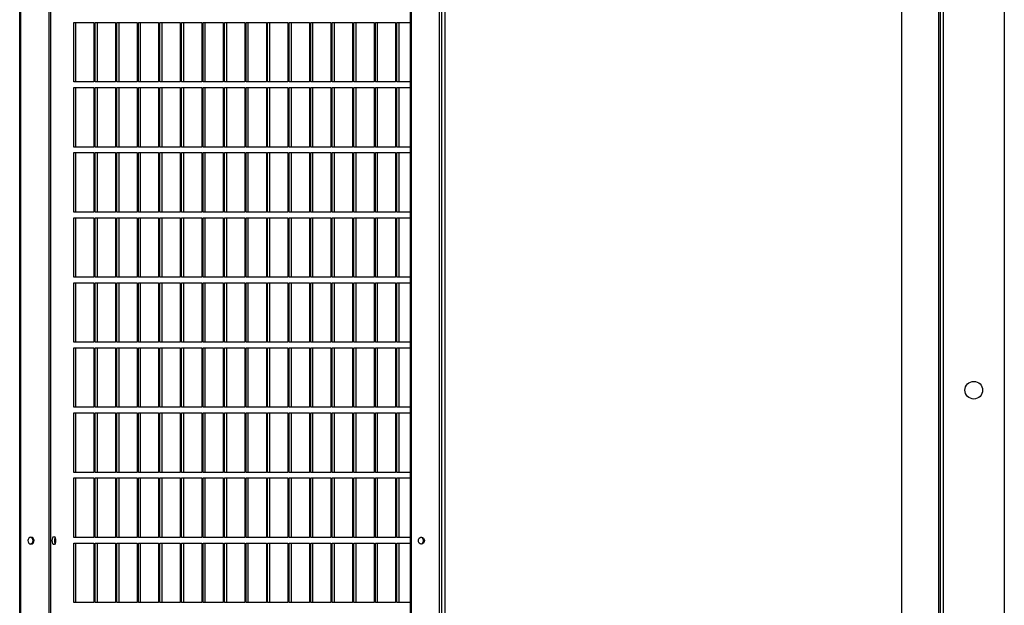
# Model space of a CAD drawing. Units: millimetres. Extents: x 209 to 13328, y 417 to 8585.
# Drawn here: x 10305 to 10918, y 7448 to 7813 of the extents above; entities that cross this region are included whole.
import ezdxf

# ---------------------------------------------------------------- set-up
doc = ezdxf.new("R2010")
doc.units = ezdxf.units.MM

msp = doc.modelspace()

# ---------------------------------------------------------------- linework, layer by layer
at = {"color": 7, "linetype": 'Continuous', "lineweight": 25}
for p, q in [((10854.08, 8483.43), (10854.08, 6485.45)), ((10877.07, 8483.43), (10877.07, 6485.45)), ((10878.08, 8442.42), (10878.08, 5671.44)), ((10880.09, 8442.42), (10880.09, 5671.44)), ((10918.08, 8442.42), (10918.08, 5671.44)), ((10305.17, 6572.45), (10305.17, 8404.11)), ((10305.78, 6572.45), (10305.78, 8404.11)), ((10323.28, 8404.11), (10323.28, 6572.45)), ((10324.39, 8403.28), (10324.39, 6573.28)), ((10548.27, 8404.11), (10548.27, 6572.45)), ((10548.88, 8404.11), (10548.88, 6572.45)), ((10566.38, 8404.11), (10566.38, 6572.45)), ((10567.94, 6589.33), (10567.94, 8388.22)), ((10570.04, 6589.33), (10570.04, 8388.22)), ((10338.82, 7773.78), (10338.82, 7810.78)), ((10338.82, 7810.78), (10351.42, 7810.78)), ((10340.19, 7773.78), (10340.19, 7810.78)), ((10351.42, 7810.78), (10351.42, 7773.78)), ((10352.23, 7773.78), (10352.23, 7810.78)), ((10352.23, 7810.78), (10364.83, 7810.78)), ((10353.6, 7773.78), (10353.6, 7810.78)), ((10364.83, 7810.78), (10364.83, 7773.78)), ((10365.64, 7773.78), (10365.64, 7810.78)), ((10365.64, 7810.78), (10378.24, 7810.78)), ((10367.01, 7773.78), (10367.01, 7810.78)), ((10378.24, 7810.78), (10378.24, 7773.78)), ((10379.05, 7773.78), (10379.05, 7810.78)), ((10379.05, 7810.78), (10391.65, 7810.78)), ((10380.42, 7773.78), (10380.42, 7810.78)), ((10391.65, 7810.78), (10391.65, 7773.78)), ((10392.46, 7773.78), (10392.46, 7810.78)), ((10392.46, 7810.78), (10405.06, 7810.78)), ((10393.83, 7773.78), (10393.83, 7810.78)), ((10405.06, 7810.78), (10405.06, 7773.78)), ((10405.88, 7773.78), (10405.88, 7810.78)), ((10405.88, 7810.78), (10418.47, 7810.78)), ((10407.25, 7773.78), (10407.25, 7810.78)), ((10418.47, 7810.78), (10418.47, 7773.78)), ((10419.29, 7773.78), (10419.29, 7810.78)), ((10419.29, 7810.78), (10431.88, 7810.78)), ((10420.66, 7773.78), (10420.66, 7810.78)), ((10431.88, 7810.78), (10431.88, 7773.78)), ((10432.7, 7773.78), (10432.7, 7810.78)), ((10432.7, 7810.78), (10445.3, 7810.78)), ((10434.07, 7773.78), (10434.07, 7810.78)), ((10445.3, 7810.78), (10445.3, 7773.78)), ((10446.11, 7773.78), (10446.11, 7810.78)), ((10446.11, 7810.78), (10458.71, 7810.78)), ((10447.48, 7773.78), (10447.48, 7810.78)), ((10458.71, 7810.78), (10458.71, 7773.78)), ((10459.52, 7773.78), (10459.52, 7810.78)), ((10459.52, 7810.78), (10472.12, 7810.78)), ((10460.89, 7773.78), (10460.89, 7810.78)), ((10472.12, 7810.78), (10472.12, 7773.78)), ((10472.93, 7773.78), (10472.93, 7810.78)), ((10472.93, 7810.78), (10485.53, 7810.78)), ((10474.3, 7773.78), (10474.3, 7810.78)), ((10485.53, 7810.78), (10485.53, 7773.78)), ((10486.34, 7773.78), (10486.34, 7810.78)), ((10486.34, 7810.78), (10498.94, 7810.78)), ((10487.71, 7773.78), (10487.71, 7810.78)), ((10498.94, 7810.78), (10498.94, 7773.78)), ((10499.75, 7773.78), (10499.75, 7810.78)), ((10499.75, 7810.78), (10512.35, 7810.78)), ((10501.12, 7773.78), (10501.12, 7810.78)), ((10512.35, 7810.78), (10512.35, 7773.78)), ((10513.16, 7773.78), (10513.16, 7810.78)), ((10513.16, 7810.78), (10525.76, 7810.78)), ((10514.53, 7773.78), (10514.53, 7810.78)), ((10525.76, 7810.78), (10525.76, 7773.78)), ((10526.58, 7773.78), (10526.58, 7810.78)), ((10526.58, 7810.78), (10539.17, 7810.78)), ((10527.95, 7773.78), (10527.95, 7810.78)), ((10539.17, 7810.78), (10539.17, 7773.78)), ((10539.99, 7773.78), (10539.99, 7810.78)), ((10539.99, 7810.78), (10548.27, 7810.78)), ((10541.36, 7773.78), (10541.36, 7810.78)), ((10351.42, 7773.78), (10338.82, 7773.78)), ((10364.83, 7773.78), (10352.23, 7773.78)), ((10378.24, 7773.78), (10365.64, 7773.78)), ((10391.65, 7773.78), (10379.05, 7773.78)), ((10405.06, 7773.78), (10392.46, 7773.78)), ((10418.47, 7773.78), (10405.88, 7773.78)), ((10431.88, 7773.78), (10419.29, 7773.78)), ((10445.3, 7773.78), (10432.7, 7773.78)), ((10458.71, 7773.78), (10446.11, 7773.78)), ((10472.12, 7773.78), (10459.52, 7773.78)), ((10485.53, 7773.78), (10472.93, 7773.78)), ((10498.94, 7773.78), (10486.34, 7773.78)), ((10512.35, 7773.78), (10499.75, 7773.78)), ((10525.76, 7773.78), (10513.16, 7773.78)), ((10539.17, 7773.78), (10526.58, 7773.78)), ((10548.27, 7773.78), (10539.99, 7773.78)), ((10338.82, 7733.28), (10338.82, 7770.28)), ((10338.82, 7770.28), (10351.42, 7770.28)), ((10340.19, 7733.28), (10340.19, 7770.28)), ((10351.42, 7770.28), (10351.42, 7733.28)), ((10352.23, 7733.28), (10352.23, 7770.28)), ((10352.23, 7770.28), (10364.83, 7770.28)), ((10353.6, 7733.28), (10353.6, 7770.28)), ((10364.83, 7770.28), (10364.83, 7733.28)), ((10365.64, 7733.28), (10365.64, 7770.28)), ((10365.64, 7770.28), (10378.24, 7770.28)), ((10367.01, 7733.28), (10367.01, 7770.28)), ((10378.24, 7770.28), (10378.24, 7733.28)), ((10379.05, 7733.28), (10379.05, 7770.28)), ((10379.05, 7770.28), (10391.65, 7770.28)), ((10380.42, 7733.28), (10380.42, 7770.28)), ((10391.65, 7770.28), (10391.65, 7733.28)), ((10392.46, 7733.28), (10392.46, 7770.28)), ((10392.46, 7770.28), (10405.06, 7770.28)), ((10393.83, 7733.28), (10393.83, 7770.28)), ((10405.06, 7770.28), (10405.06, 7733.28)), ((10405.88, 7733.28), (10405.88, 7770.28)), ((10405.88, 7770.28), (10418.47, 7770.28)), ((10407.25, 7733.28), (10407.25, 7770.28)), ((10418.47, 7770.28), (10418.47, 7733.28)), ((10419.29, 7733.28), (10419.29, 7770.28)), ((10419.29, 7770.28), (10431.88, 7770.28)), ((10420.66, 7733.28), (10420.66, 7770.28)), ((10431.88, 7770.28), (10431.88, 7733.28)), ((10432.7, 7733.28), (10432.7, 7770.28)), ((10432.7, 7770.28), (10445.3, 7770.28)), ((10434.07, 7733.28), (10434.07, 7770.28)), ((10445.3, 7770.28), (10445.3, 7733.28)), ((10446.11, 7733.28), (10446.11, 7770.28)), ((10446.11, 7770.28), (10458.71, 7770.28)), ((10447.48, 7733.28), (10447.48, 7770.28)), ((10458.71, 7770.28), (10458.71, 7733.28)), ((10459.52, 7733.28), (10459.52, 7770.28)), ((10459.52, 7770.28), (10472.12, 7770.28)), ((10460.89, 7733.28), (10460.89, 7770.28)), ((10472.12, 7770.28), (10472.12, 7733.28)), ((10472.93, 7733.28), (10472.93, 7770.28)), ((10472.93, 7770.28), (10485.53, 7770.28)), ((10474.3, 7733.28), (10474.3, 7770.28)), ((10485.53, 7770.28), (10485.53, 7733.28)), ((10486.34, 7733.28), (10486.34, 7770.28)), ((10486.34, 7770.28), (10498.94, 7770.28)), ((10487.71, 7733.28), (10487.71, 7770.28)), ((10498.94, 7770.28), (10498.94, 7733.28)), ((10499.75, 7733.28), (10499.75, 7770.28)), ((10499.75, 7770.28), (10512.35, 7770.28)), ((10501.12, 7733.28), (10501.12, 7770.28)), ((10512.35, 7770.28), (10512.35, 7733.28)), ((10513.16, 7733.28), (10513.16, 7770.28)), ((10513.16, 7770.28), (10525.76, 7770.28)), ((10514.53, 7733.28), (10514.53, 7770.28)), ((10525.76, 7770.28), (10525.76, 7733.28)), ((10526.58, 7733.28), (10526.58, 7770.28)), ((10526.58, 7770.28), (10539.17, 7770.28)), ((10527.95, 7733.28), (10527.95, 7770.28)), ((10539.17, 7770.28), (10539.17, 7733.28)), ((10539.99, 7733.28), (10539.99, 7770.28)), ((10539.99, 7770.28), (10548.27, 7770.28)), ((10541.36, 7733.28), (10541.36, 7770.28)), ((10351.42, 7733.28), (10338.82, 7733.28)), ((10338.82, 7692.78), (10338.82, 7729.78)), ((10338.82, 7729.78), (10351.42, 7729.78)), ((10340.19, 7692.78), (10340.19, 7729.78)), ((10351.42, 7729.78), (10351.42, 7692.78)), ((10364.83, 7733.28), (10352.23, 7733.28)), ((10352.23, 7692.78), (10352.23, 7729.78)), ((10352.23, 7729.78), (10364.83, 7729.78)), ((10353.6, 7692.78), (10353.6, 7729.78)), ((10364.83, 7729.78), (10364.83, 7692.78)), ((10378.24, 7733.28), (10365.64, 7733.28)), ((10365.64, 7692.78), (10365.64, 7729.78)), ((10365.64, 7729.78), (10378.24, 7729.78)), ((10367.01, 7692.78), (10367.01, 7729.78)), ((10378.24, 7729.78), (10378.24, 7692.78)), ((10391.65, 7733.28), (10379.05, 7733.28)), ((10379.05, 7692.78), (10379.05, 7729.78)), ((10379.05, 7729.78), (10391.65, 7729.78)), ((10380.42, 7692.78), (10380.42, 7729.78)), ((10391.65, 7729.78), (10391.65, 7692.78)), ((10405.06, 7733.28), (10392.46, 7733.28)), ((10392.46, 7692.78), (10392.46, 7729.78)), ((10392.46, 7729.78), (10405.06, 7729.78)), ((10393.83, 7692.78), (10393.83, 7729.78)), ((10405.06, 7729.78), (10405.06, 7692.78)), ((10418.47, 7733.28), (10405.88, 7733.28)), ((10405.88, 7692.78), (10405.88, 7729.78)), ((10405.88, 7729.78), (10418.47, 7729.78)), ((10407.25, 7692.78), (10407.25, 7729.78)), ((10418.47, 7729.78), (10418.47, 7692.78)), ((10431.88, 7733.28), (10419.29, 7733.28)), ((10419.29, 7692.78), (10419.29, 7729.78)), ((10419.29, 7729.78), (10431.88, 7729.78)), ((10420.66, 7692.78), (10420.66, 7729.78)), ((10431.88, 7729.78), (10431.88, 7692.78)), ((10445.3, 7733.28), (10432.7, 7733.28)), ((10432.7, 7692.78), (10432.7, 7729.78)), ((10432.7, 7729.78), (10445.3, 7729.78)), ((10434.07, 7692.78), (10434.07, 7729.78)), ((10445.3, 7729.78), (10445.3, 7692.78)), ((10458.71, 7733.28), (10446.11, 7733.28)), ((10446.11, 7692.78), (10446.11, 7729.78)), ((10446.11, 7729.78), (10458.71, 7729.78)), ((10447.48, 7692.78), (10447.48, 7729.78)), ((10458.71, 7729.78), (10458.71, 7692.78)), ((10472.12, 7733.28), (10459.52, 7733.28)), ((10459.52, 7692.78), (10459.52, 7729.78)), ((10459.52, 7729.78), (10472.12, 7729.78)), ((10460.89, 7692.78), (10460.89, 7729.78)), ((10472.12, 7729.78), (10472.12, 7692.78)), ((10485.53, 7733.28), (10472.93, 7733.28)), ((10472.93, 7692.78), (10472.93, 7729.78)), ((10472.93, 7729.78), (10485.53, 7729.78)), ((10474.3, 7692.78), (10474.3, 7729.78)), ((10485.53, 7729.78), (10485.53, 7692.78)), ((10498.94, 7733.28), (10486.34, 7733.28)), ((10486.34, 7692.78), (10486.34, 7729.78)), ((10486.34, 7729.78), (10498.94, 7729.78)), ((10487.71, 7692.78), (10487.71, 7729.78)), ((10498.94, 7729.78), (10498.94, 7692.78)), ((10512.35, 7733.28), (10499.75, 7733.28)), ((10499.75, 7692.78), (10499.75, 7729.78)), ((10499.75, 7729.78), (10512.35, 7729.78)), ((10501.12, 7692.78), (10501.12, 7729.78)), ((10512.35, 7729.78), (10512.35, 7692.78)), ((10525.76, 7733.28), (10513.16, 7733.28)), ((10513.16, 7692.78), (10513.16, 7729.78)), ((10513.16, 7729.78), (10525.76, 7729.78)), ((10514.53, 7692.78), (10514.53, 7729.78)), ((10525.76, 7729.78), (10525.76, 7692.78)), ((10539.17, 7733.28), (10526.58, 7733.28)), ((10526.58, 7692.78), (10526.58, 7729.78)), ((10526.58, 7729.78), (10539.17, 7729.78)), ((10527.95, 7692.78), (10527.95, 7729.78)), ((10539.17, 7729.78), (10539.17, 7692.78)), ((10548.27, 7733.28), (10539.99, 7733.28)), ((10539.99, 7692.78), (10539.99, 7729.78)), ((10539.99, 7729.78), (10548.27, 7729.78)), ((10541.36, 7692.78), (10541.36, 7729.78)), ((10351.42, 7692.78), (10338.82, 7692.78)), ((10364.83, 7692.78), (10352.23, 7692.78)), ((10378.24, 7692.78), (10365.64, 7692.78)), ((10391.65, 7692.78), (10379.05, 7692.78)), ((10405.06, 7692.78), (10392.46, 7692.78)), ((10418.47, 7692.78), (10405.88, 7692.78)), ((10431.88, 7692.78), (10419.29, 7692.78)), ((10445.3, 7692.78), (10432.7, 7692.78)), ((10458.71, 7692.78), (10446.11, 7692.78)), ((10472.12, 7692.78), (10459.52, 7692.78)), ((10485.53, 7692.78), (10472.93, 7692.78)), ((10498.94, 7692.78), (10486.34, 7692.78)), ((10512.35, 7692.78), (10499.75, 7692.78)), ((10525.76, 7692.78), (10513.16, 7692.78)), ((10539.17, 7692.78), (10526.58, 7692.78)), ((10548.27, 7692.78), (10539.99, 7692.78)), ((10338.82, 7652.28), (10338.82, 7689.28)), ((10338.82, 7689.28), (10351.42, 7689.28)), ((10340.19, 7652.28), (10340.19, 7689.28)), ((10351.42, 7689.28), (10351.42, 7652.28)), ((10352.23, 7652.28), (10352.23, 7689.28)), ((10352.23, 7689.28), (10364.83, 7689.28)), ((10353.6, 7652.28), (10353.6, 7689.28)), ((10364.83, 7689.28), (10364.83, 7652.28)), ((10365.64, 7652.28), (10365.64, 7689.28)), ((10365.64, 7689.28), (10378.24, 7689.28)), ((10367.01, 7652.28), (10367.01, 7689.28)), ((10378.24, 7689.28), (10378.24, 7652.28)), ((10379.05, 7652.28), (10379.05, 7689.28)), ((10379.05, 7689.28), (10391.65, 7689.28)), ((10380.42, 7652.28), (10380.42, 7689.28)), ((10391.65, 7689.28), (10391.65, 7652.28)), ((10392.46, 7652.28), (10392.46, 7689.28)), ((10392.46, 7689.28), (10405.06, 7689.28)), ((10393.83, 7652.28), (10393.83, 7689.28)), ((10405.06, 7689.28), (10405.06, 7652.28)), ((10405.88, 7652.28), (10405.88, 7689.28)), ((10405.88, 7689.28), (10418.47, 7689.28)), ((10407.25, 7652.28), (10407.25, 7689.28)), ((10418.47, 7689.28), (10418.47, 7652.28)), ((10419.29, 7652.28), (10419.29, 7689.28)), ((10419.29, 7689.28), (10431.88, 7689.28)), ((10420.66, 7652.28), (10420.66, 7689.28)), ((10431.88, 7689.28), (10431.88, 7652.28)), ((10432.7, 7652.28), (10432.7, 7689.28)), ((10432.7, 7689.28), (10445.3, 7689.28)), ((10434.07, 7652.28), (10434.07, 7689.28)), ((10445.3, 7689.28), (10445.3, 7652.28)), ((10446.11, 7652.28), (10446.11, 7689.28)), ((10446.11, 7689.28), (10458.71, 7689.28)), ((10447.48, 7652.28), (10447.48, 7689.28)), ((10458.71, 7689.28), (10458.71, 7652.28)), ((10459.52, 7652.28), (10459.52, 7689.28)), ((10459.52, 7689.28), (10472.12, 7689.28)), ((10460.89, 7652.28), (10460.89, 7689.28)), ((10472.12, 7689.28), (10472.12, 7652.28)), ((10472.93, 7652.28), (10472.93, 7689.28)), ((10472.93, 7689.28), (10485.53, 7689.28)), ((10474.3, 7652.28), (10474.3, 7689.28)), ((10485.53, 7689.28), (10485.53, 7652.28)), ((10486.34, 7652.28), (10486.34, 7689.28)), ((10486.34, 7689.28), (10498.94, 7689.28)), ((10487.71, 7652.28), (10487.71, 7689.28)), ((10498.94, 7689.28), (10498.94, 7652.28)), ((10499.75, 7652.28), (10499.75, 7689.28)), ((10499.75, 7689.28), (10512.35, 7689.28)), ((10501.12, 7652.28), (10501.12, 7689.28)), ((10512.35, 7689.28), (10512.35, 7652.28)), ((10513.16, 7652.28), (10513.16, 7689.28)), ((10513.16, 7689.28), (10525.76, 7689.28)), ((10514.53, 7652.28), (10514.53, 7689.28)), ((10525.76, 7689.28), (10525.76, 7652.28)), ((10526.58, 7652.28), (10526.58, 7689.28)), ((10526.58, 7689.28), (10539.17, 7689.28)), ((10527.95, 7652.28), (10527.95, 7689.28)), ((10539.17, 7689.28), (10539.17, 7652.28)), ((10539.99, 7652.28), (10539.99, 7689.28)), ((10539.99, 7689.28), (10548.27, 7689.28)), ((10541.36, 7652.28), (10541.36, 7689.28)), ((10351.42, 7652.28), (10338.82, 7652.28)), ((10364.83, 7652.28), (10352.23, 7652.28)), ((10378.24, 7652.28), (10365.64, 7652.28)), ((10391.65, 7652.28), (10379.05, 7652.28)), ((10405.06, 7652.28), (10392.46, 7652.28)), ((10418.47, 7652.28), (10405.88, 7652.28)), ((10431.88, 7652.28), (10419.29, 7652.28)), ((10445.3, 7652.28), (10432.7, 7652.28)), ((10458.71, 7652.28), (10446.11, 7652.28)), ((10472.12, 7652.28), (10459.52, 7652.28)), ((10485.53, 7652.28), (10472.93, 7652.28)), ((10498.94, 7652.28), (10486.34, 7652.28)), ((10512.35, 7652.28), (10499.75, 7652.28)), ((10525.76, 7652.28), (10513.16, 7652.28)), ((10539.17, 7652.28), (10526.58, 7652.28)), ((10548.27, 7652.28), (10539.99, 7652.28)), ((10338.82, 7611.78), (10338.82, 7648.78)), ((10338.82, 7648.78), (10351.42, 7648.78)), ((10340.19, 7611.78), (10340.19, 7648.78)), ((10351.42, 7648.78), (10351.42, 7611.78)), ((10352.23, 7611.78), (10352.23, 7648.78)), ((10352.23, 7648.78), (10364.83, 7648.78)), ((10353.6, 7611.78), (10353.6, 7648.78)), ((10364.83, 7648.78), (10364.83, 7611.78)), ((10365.64, 7611.78), (10365.64, 7648.78)), ((10365.64, 7648.78), (10378.24, 7648.78)), ((10367.01, 7611.78), (10367.01, 7648.78)), ((10378.24, 7648.78), (10378.24, 7611.78)), ((10379.05, 7611.78), (10379.05, 7648.78)), ((10379.05, 7648.78), (10391.65, 7648.78)), ((10380.42, 7611.78), (10380.42, 7648.78)), ((10391.65, 7648.78), (10391.65, 7611.78)), ((10392.46, 7611.78), (10392.46, 7648.78)), ((10392.46, 7648.78), (10405.06, 7648.78)), ((10393.83, 7611.78), (10393.83, 7648.78)), ((10405.06, 7648.78), (10405.06, 7611.78)), ((10405.88, 7611.78), (10405.88, 7648.78)), ((10405.88, 7648.78), (10418.47, 7648.78)), ((10407.25, 7611.78), (10407.25, 7648.78)), ((10418.47, 7648.78), (10418.47, 7611.78)), ((10419.29, 7611.78), (10419.29, 7648.78)), ((10419.29, 7648.78), (10431.88, 7648.78)), ((10420.66, 7611.78), (10420.66, 7648.78)), ((10431.88, 7648.78), (10431.88, 7611.78)), ((10432.7, 7611.78), (10432.7, 7648.78)), ((10432.7, 7648.78), (10445.3, 7648.78)), ((10434.07, 7611.78), (10434.07, 7648.78)), ((10445.3, 7648.78), (10445.3, 7611.78)), ((10446.11, 7611.78), (10446.11, 7648.78)), ((10446.11, 7648.78), (10458.71, 7648.78)), ((10447.48, 7611.78), (10447.48, 7648.78)), ((10458.71, 7648.78), (10458.71, 7611.78)), ((10459.52, 7611.78), (10459.52, 7648.78)), ((10459.52, 7648.78), (10472.12, 7648.78)), ((10460.89, 7611.78), (10460.89, 7648.78)), ((10472.12, 7648.78), (10472.12, 7611.78)), ((10472.93, 7611.78), (10472.93, 7648.78)), ((10472.93, 7648.78), (10485.53, 7648.78)), ((10474.3, 7611.78), (10474.3, 7648.78)), ((10485.53, 7648.78), (10485.53, 7611.78)), ((10486.34, 7611.78), (10486.34, 7648.78)), ((10486.34, 7648.78), (10498.94, 7648.78)), ((10487.71, 7611.78), (10487.71, 7648.78)), ((10498.94, 7648.78), (10498.94, 7611.78)), ((10499.75, 7611.78), (10499.75, 7648.78)), ((10499.75, 7648.78), (10512.35, 7648.78)), ((10501.12, 7611.78), (10501.12, 7648.78)), ((10512.35, 7648.78), (10512.35, 7611.78)), ((10513.16, 7611.78), (10513.16, 7648.78)), ((10513.16, 7648.78), (10525.76, 7648.78)), ((10514.53, 7611.78), (10514.53, 7648.78)), ((10525.76, 7648.78), (10525.76, 7611.78)), ((10526.58, 7611.78), (10526.58, 7648.78)), ((10526.58, 7648.78), (10539.17, 7648.78)), ((10527.95, 7611.78), (10527.95, 7648.78)), ((10539.17, 7648.78), (10539.17, 7611.78)), ((10539.99, 7611.78), (10539.99, 7648.78)), ((10539.99, 7648.78), (10548.27, 7648.78)), ((10541.36, 7611.78), (10541.36, 7648.78)), ((10351.42, 7611.78), (10338.82, 7611.78)), ((10338.82, 7571.28), (10338.82, 7608.28)), ((10338.82, 7608.28), (10351.42, 7608.28)), ((10340.19, 7571.28), (10340.19, 7608.28)), ((10351.42, 7608.28), (10351.42, 7571.28)), ((10364.83, 7611.78), (10352.23, 7611.78)), ((10352.23, 7571.28), (10352.23, 7608.28)), ((10352.23, 7608.28), (10364.83, 7608.28)), ((10353.6, 7571.28), (10353.6, 7608.28)), ((10364.83, 7608.28), (10364.83, 7571.28)), ((10378.24, 7611.78), (10365.64, 7611.78)), ((10365.64, 7571.28), (10365.64, 7608.28)), ((10365.64, 7608.28), (10378.24, 7608.28)), ((10367.01, 7571.28), (10367.01, 7608.28)), ((10378.24, 7608.28), (10378.24, 7571.28)), ((10391.65, 7611.78), (10379.05, 7611.78)), ((10379.05, 7571.28), (10379.05, 7608.28)), ((10379.05, 7608.28), (10391.65, 7608.28)), ((10380.42, 7571.28), (10380.42, 7608.28)), ((10391.65, 7608.28), (10391.65, 7571.28)), ((10405.06, 7611.78), (10392.46, 7611.78)), ((10392.46, 7571.28), (10392.46, 7608.28)), ((10392.46, 7608.28), (10405.06, 7608.28)), ((10393.83, 7571.28), (10393.83, 7608.28)), ((10405.06, 7608.28), (10405.06, 7571.28)), ((10418.47, 7611.78), (10405.88, 7611.78)), ((10405.88, 7571.28), (10405.88, 7608.28)), ((10405.88, 7608.28), (10418.47, 7608.28)), ((10407.25, 7571.28), (10407.25, 7608.28)), ((10418.47, 7608.28), (10418.47, 7571.28)), ((10431.88, 7611.78), (10419.29, 7611.78)), ((10419.29, 7571.28), (10419.29, 7608.28)), ((10419.29, 7608.28), (10431.88, 7608.28)), ((10420.66, 7571.28), (10420.66, 7608.28)), ((10431.88, 7608.28), (10431.88, 7571.28)), ((10445.3, 7611.78), (10432.7, 7611.78)), ((10432.7, 7571.28), (10432.7, 7608.28)), ((10432.7, 7608.28), (10445.3, 7608.28)), ((10434.07, 7571.28), (10434.07, 7608.28)), ((10445.3, 7608.28), (10445.3, 7571.28)), ((10458.71, 7611.78), (10446.11, 7611.78)), ((10446.11, 7571.28), (10446.11, 7608.28)), ((10446.11, 7608.28), (10458.71, 7608.28)), ((10447.48, 7571.28), (10447.48, 7608.28)), ((10458.71, 7608.28), (10458.71, 7571.28)), ((10472.12, 7611.78), (10459.52, 7611.78)), ((10459.52, 7571.28), (10459.52, 7608.28)), ((10459.52, 7608.28), (10472.12, 7608.28)), ((10460.89, 7571.28), (10460.89, 7608.28)), ((10472.12, 7608.28), (10472.12, 7571.28)), ((10485.53, 7611.78), (10472.93, 7611.78)), ((10472.93, 7571.28), (10472.93, 7608.28)), ((10472.93, 7608.28), (10485.53, 7608.28)), ((10474.3, 7571.28), (10474.3, 7608.28)), ((10485.53, 7608.28), (10485.53, 7571.28)), ((10498.94, 7611.78), (10486.34, 7611.78)), ((10486.34, 7571.28), (10486.34, 7608.28)), ((10486.34, 7608.28), (10498.94, 7608.28)), ((10487.71, 7571.28), (10487.71, 7608.28)), ((10498.94, 7608.28), (10498.94, 7571.28)), ((10512.35, 7611.78), (10499.75, 7611.78)), ((10499.75, 7571.28), (10499.75, 7608.28)), ((10499.75, 7608.28), (10512.35, 7608.28)), ((10501.12, 7571.28), (10501.12, 7608.28)), ((10512.35, 7608.28), (10512.35, 7571.28)), ((10525.76, 7611.78), (10513.16, 7611.78)), ((10513.16, 7571.28), (10513.16, 7608.28)), ((10513.16, 7608.28), (10525.76, 7608.28)), ((10514.53, 7571.28), (10514.53, 7608.28)), ((10525.76, 7608.28), (10525.76, 7571.28)), ((10539.17, 7611.78), (10526.58, 7611.78)), ((10526.58, 7571.28), (10526.58, 7608.28)), ((10526.58, 7608.28), (10539.17, 7608.28)), ((10527.95, 7571.28), (10527.95, 7608.28)), ((10539.17, 7608.28), (10539.17, 7571.28)), ((10548.27, 7611.78), (10539.99, 7611.78)), ((10539.99, 7571.28), (10539.99, 7608.28)), ((10539.99, 7608.28), (10548.27, 7608.28)), ((10541.36, 7571.28), (10541.36, 7608.28)), ((10351.42, 7571.28), (10338.82, 7571.28)), ((10364.83, 7571.28), (10352.23, 7571.28)), ((10378.24, 7571.28), (10365.64, 7571.28)), ((10391.65, 7571.28), (10379.05, 7571.28)), ((10405.06, 7571.28), (10392.46, 7571.28)), ((10418.47, 7571.28), (10405.88, 7571.28)), ((10431.88, 7571.28), (10419.29, 7571.28)), ((10445.3, 7571.28), (10432.7, 7571.28)), ((10458.71, 7571.28), (10446.11, 7571.28)), ((10472.12, 7571.28), (10459.52, 7571.28)), ((10485.53, 7571.28), (10472.93, 7571.28)), ((10498.94, 7571.28), (10486.34, 7571.28)), ((10512.35, 7571.28), (10499.75, 7571.28)), ((10525.76, 7571.28), (10513.16, 7571.28)), ((10539.17, 7571.28), (10526.58, 7571.28)), ((10548.27, 7571.28), (10539.99, 7571.28)), ((10338.82, 7530.78), (10338.82, 7567.78)), ((10338.82, 7567.78), (10351.42, 7567.78)), ((10340.19, 7530.78), (10340.19, 7567.78)), ((10351.42, 7567.78), (10351.42, 7530.78)), ((10352.23, 7530.78), (10352.23, 7567.78)), ((10352.23, 7567.78), (10364.83, 7567.78)), ((10353.6, 7530.78), (10353.6, 7567.78)), ((10364.83, 7567.78), (10364.83, 7530.78)), ((10365.64, 7530.78), (10365.64, 7567.78)), ((10365.64, 7567.78), (10378.24, 7567.78)), ((10367.01, 7530.78), (10367.01, 7567.78)), ((10378.24, 7567.78), (10378.24, 7530.78)), ((10379.05, 7530.78), (10379.05, 7567.78)), ((10379.05, 7567.78), (10391.65, 7567.78)), ((10380.42, 7530.78), (10380.42, 7567.78)), ((10391.65, 7567.78), (10391.65, 7530.78)), ((10392.46, 7530.78), (10392.46, 7567.78)), ((10392.46, 7567.78), (10405.06, 7567.78)), ((10393.83, 7530.78), (10393.83, 7567.78)), ((10405.06, 7567.78), (10405.06, 7530.78)), ((10405.88, 7530.78), (10405.88, 7567.78)), ((10405.88, 7567.78), (10418.47, 7567.78)), ((10407.25, 7530.78), (10407.25, 7567.78)), ((10418.47, 7567.78), (10418.47, 7530.78)), ((10419.29, 7530.78), (10419.29, 7567.78)), ((10419.29, 7567.78), (10431.88, 7567.78)), ((10420.66, 7530.78), (10420.66, 7567.78)), ((10431.88, 7567.78), (10431.88, 7530.78)), ((10432.7, 7530.78), (10432.7, 7567.78)), ((10432.7, 7567.78), (10445.3, 7567.78)), ((10434.07, 7530.78), (10434.07, 7567.78)), ((10445.3, 7567.78), (10445.3, 7530.78)), ((10446.11, 7530.78), (10446.11, 7567.78)), ((10446.11, 7567.78), (10458.71, 7567.78)), ((10447.48, 7530.78), (10447.48, 7567.78)), ((10458.71, 7567.78), (10458.71, 7530.78)), ((10459.52, 7530.78), (10459.52, 7567.78)), ((10459.52, 7567.78), (10472.12, 7567.78)), ((10460.89, 7530.78), (10460.89, 7567.78)), ((10472.12, 7567.78), (10472.12, 7530.78)), ((10472.93, 7530.78), (10472.93, 7567.78)), ((10472.93, 7567.78), (10485.53, 7567.78)), ((10474.3, 7530.78), (10474.3, 7567.78)), ((10485.53, 7567.78), (10485.53, 7530.78)), ((10486.34, 7530.78), (10486.34, 7567.78)), ((10486.34, 7567.78), (10498.94, 7567.78)), ((10487.71, 7530.78), (10487.71, 7567.78)), ((10498.94, 7567.78), (10498.94, 7530.78)), ((10499.75, 7530.78), (10499.75, 7567.78)), ((10499.75, 7567.78), (10512.35, 7567.78)), ((10501.12, 7530.78), (10501.12, 7567.78)), ((10512.35, 7567.78), (10512.35, 7530.78)), ((10513.16, 7530.78), (10513.16, 7567.78)), ((10513.16, 7567.78), (10525.76, 7567.78)), ((10514.53, 7530.78), (10514.53, 7567.78)), ((10525.76, 7567.78), (10525.76, 7530.78)), ((10526.58, 7530.78), (10526.58, 7567.78)), ((10526.58, 7567.78), (10539.17, 7567.78)), ((10527.95, 7530.78), (10527.95, 7567.78)), ((10539.17, 7567.78), (10539.17, 7530.78)), ((10539.99, 7530.78), (10539.99, 7567.78)), ((10539.99, 7567.78), (10548.27, 7567.78)), ((10541.36, 7530.78), (10541.36, 7567.78)), ((10351.42, 7530.78), (10338.82, 7530.78)), ((10338.82, 7490.28), (10338.82, 7527.28)), ((10338.82, 7527.28), (10351.42, 7527.28)), ((10340.19, 7490.28), (10340.19, 7527.28)), ((10351.42, 7527.28), (10351.42, 7490.28)), ((10364.83, 7530.78), (10352.23, 7530.78)), ((10352.23, 7490.28), (10352.23, 7527.28)), ((10352.23, 7527.28), (10364.83, 7527.28)), ((10353.6, 7490.28), (10353.6, 7527.28)), ((10364.83, 7527.28), (10364.83, 7490.28)), ((10378.24, 7530.78), (10365.64, 7530.78)), ((10365.64, 7490.28), (10365.64, 7527.28)), ((10365.64, 7527.28), (10378.24, 7527.28)), ((10367.01, 7490.28), (10367.01, 7527.28)), ((10378.24, 7527.28), (10378.24, 7490.28)), ((10391.65, 7530.78), (10379.05, 7530.78)), ((10379.05, 7490.28), (10379.05, 7527.28)), ((10379.05, 7527.28), (10391.65, 7527.28)), ((10380.42, 7490.28), (10380.42, 7527.28)), ((10391.65, 7527.28), (10391.65, 7490.28)), ((10405.06, 7530.78), (10392.46, 7530.78)), ((10392.46, 7490.28), (10392.46, 7527.28)), ((10392.46, 7527.28), (10405.06, 7527.28)), ((10393.83, 7490.28), (10393.83, 7527.28)), ((10405.06, 7527.28), (10405.06, 7490.28)), ((10418.47, 7530.78), (10405.88, 7530.78)), ((10405.88, 7490.28), (10405.88, 7527.28)), ((10405.88, 7527.28), (10418.47, 7527.28)), ((10407.25, 7490.28), (10407.25, 7527.28)), ((10418.47, 7527.28), (10418.47, 7490.28)), ((10431.88, 7530.78), (10419.29, 7530.78)), ((10419.29, 7490.28), (10419.29, 7527.28)), ((10419.29, 7527.28), (10431.88, 7527.28)), ((10420.66, 7490.28), (10420.66, 7527.28)), ((10431.88, 7527.28), (10431.88, 7490.28)), ((10445.3, 7530.78), (10432.7, 7530.78)), ((10432.7, 7490.28), (10432.7, 7527.28)), ((10432.7, 7527.28), (10445.3, 7527.28)), ((10434.07, 7490.28), (10434.07, 7527.28)), ((10445.3, 7527.28), (10445.3, 7490.28)), ((10458.71, 7530.78), (10446.11, 7530.78)), ((10446.11, 7490.28), (10446.11, 7527.28)), ((10446.11, 7527.28), (10458.71, 7527.28)), ((10447.48, 7490.28), (10447.48, 7527.28)), ((10458.71, 7527.28), (10458.71, 7490.28)), ((10472.12, 7530.78), (10459.52, 7530.78)), ((10459.52, 7490.28), (10459.52, 7527.28)), ((10459.52, 7527.28), (10472.12, 7527.28)), ((10460.89, 7490.28), (10460.89, 7527.28)), ((10472.12, 7527.28), (10472.12, 7490.28)), ((10485.53, 7530.78), (10472.93, 7530.78)), ((10472.93, 7490.28), (10472.93, 7527.28)), ((10472.93, 7527.28), (10485.53, 7527.28)), ((10474.3, 7490.28), (10474.3, 7527.28)), ((10485.53, 7527.28), (10485.53, 7490.28)), ((10498.94, 7530.78), (10486.34, 7530.78)), ((10486.34, 7490.28), (10486.34, 7527.28)), ((10486.34, 7527.28), (10498.94, 7527.28)), ((10487.71, 7490.28), (10487.71, 7527.28)), ((10498.94, 7527.28), (10498.94, 7490.28)), ((10512.35, 7530.78), (10499.75, 7530.78)), ((10499.75, 7490.28), (10499.75, 7527.28)), ((10499.75, 7527.28), (10512.35, 7527.28)), ((10501.12, 7490.28), (10501.12, 7527.28)), ((10512.35, 7527.28), (10512.35, 7490.28)), ((10525.76, 7530.78), (10513.16, 7530.78)), ((10513.16, 7490.28), (10513.16, 7527.28)), ((10513.16, 7527.28), (10525.76, 7527.28)), ((10514.53, 7490.28), (10514.53, 7527.28)), ((10525.76, 7527.28), (10525.76, 7490.28)), ((10539.17, 7530.78), (10526.58, 7530.78)), ((10526.58, 7490.28), (10526.58, 7527.28)), ((10526.58, 7527.28), (10539.17, 7527.28)), ((10527.95, 7490.28), (10527.95, 7527.28)), ((10539.17, 7527.28), (10539.17, 7490.28)), ((10548.27, 7530.78), (10539.99, 7530.78)), ((10539.99, 7490.28), (10539.99, 7527.28)), ((10539.99, 7527.28), (10548.27, 7527.28)), ((10541.36, 7490.28), (10541.36, 7527.28)), ((10351.42, 7490.28), (10338.82, 7490.28)), ((10364.83, 7490.28), (10352.23, 7490.28)), ((10378.24, 7490.28), (10365.64, 7490.28)), ((10391.65, 7490.28), (10379.05, 7490.28)), ((10405.06, 7490.28), (10392.46, 7490.28)), ((10418.47, 7490.28), (10405.88, 7490.28)), ((10431.88, 7490.28), (10419.29, 7490.28)), ((10445.3, 7490.28), (10432.7, 7490.28)), ((10458.71, 7490.28), (10446.11, 7490.28)), ((10472.12, 7490.28), (10459.52, 7490.28)), ((10485.53, 7490.28), (10472.93, 7490.28)), ((10498.94, 7490.28), (10486.34, 7490.28)), ((10512.35, 7490.28), (10499.75, 7490.28)), ((10525.76, 7490.28), (10513.16, 7490.28)), ((10539.17, 7490.28), (10526.58, 7490.28)), ((10548.27, 7490.28), (10539.99, 7490.28)), ((10338.82, 7449.78), (10338.82, 7486.78)), ((10338.82, 7486.78), (10351.42, 7486.78)), ((10340.19, 7449.78), (10340.19, 7486.78)), ((10351.42, 7486.78), (10351.42, 7449.78)), ((10352.23, 7449.78), (10352.23, 7486.78)), ((10352.23, 7486.78), (10364.83, 7486.78)), ((10353.6, 7449.78), (10353.6, 7486.78)), ((10364.83, 7486.78), (10364.83, 7449.78)), ((10365.64, 7449.78), (10365.64, 7486.78)), ((10365.64, 7486.78), (10378.24, 7486.78)), ((10367.01, 7449.78), (10367.01, 7486.78)), ((10378.24, 7486.78), (10378.24, 7449.78)), ((10379.05, 7449.78), (10379.05, 7486.78)), ((10379.05, 7486.78), (10391.65, 7486.78)), ((10380.42, 7449.78), (10380.42, 7486.78)), ((10391.65, 7486.78), (10391.65, 7449.78)), ((10392.46, 7449.78), (10392.46, 7486.78)), ((10392.46, 7486.78), (10405.06, 7486.78)), ((10393.83, 7449.78), (10393.83, 7486.78)), ((10405.06, 7486.78), (10405.06, 7449.78)), ((10405.88, 7449.78), (10405.88, 7486.78)), ((10405.88, 7486.78), (10418.47, 7486.78)), ((10407.25, 7449.78), (10407.25, 7486.78)), ((10418.47, 7486.78), (10418.47, 7449.78)), ((10419.29, 7449.78), (10419.29, 7486.78)), ((10419.29, 7486.78), (10431.88, 7486.78)), ((10420.66, 7449.78), (10420.66, 7486.78)), ((10431.88, 7486.78), (10431.88, 7449.78)), ((10432.7, 7449.78), (10432.7, 7486.78)), ((10432.7, 7486.78), (10445.3, 7486.78)), ((10434.07, 7449.78), (10434.07, 7486.78)), ((10445.3, 7486.78), (10445.3, 7449.78)), ((10446.11, 7449.78), (10446.11, 7486.78)), ((10446.11, 7486.78), (10458.71, 7486.78)), ((10447.48, 7449.78), (10447.48, 7486.78)), ((10458.71, 7486.78), (10458.71, 7449.78)), ((10459.52, 7449.78), (10459.52, 7486.78)), ((10459.52, 7486.78), (10472.12, 7486.78)), ((10460.89, 7449.78), (10460.89, 7486.78)), ((10472.12, 7486.78), (10472.12, 7449.78)), ((10472.93, 7449.78), (10472.93, 7486.78)), ((10472.93, 7486.78), (10485.53, 7486.78)), ((10474.3, 7449.78), (10474.3, 7486.78)), ((10485.53, 7486.78), (10485.53, 7449.78)), ((10486.34, 7449.78), (10486.34, 7486.78)), ((10486.34, 7486.78), (10498.94, 7486.78)), ((10487.71, 7449.78), (10487.71, 7486.78)), ((10498.94, 7486.78), (10498.94, 7449.78)), ((10499.75, 7449.78), (10499.75, 7486.78)), ((10499.75, 7486.78), (10512.35, 7486.78)), ((10501.12, 7449.78), (10501.12, 7486.78)), ((10512.35, 7486.78), (10512.35, 7449.78)), ((10513.16, 7449.78), (10513.16, 7486.78)), ((10513.16, 7486.78), (10525.76, 7486.78)), ((10514.53, 7449.78), (10514.53, 7486.78)), ((10525.76, 7486.78), (10525.76, 7449.78)), ((10526.58, 7449.78), (10526.58, 7486.78)), ((10526.58, 7486.78), (10539.17, 7486.78)), ((10527.95, 7449.78), (10527.95, 7486.78)), ((10539.17, 7486.78), (10539.17, 7449.78)), ((10539.99, 7449.78), (10539.99, 7486.78)), ((10539.99, 7486.78), (10548.27, 7486.78)), ((10541.36, 7449.78), (10541.36, 7486.78)), ((10351.42, 7449.78), (10338.82, 7449.78)), ((10364.83, 7449.78), (10352.23, 7449.78)), ((10378.24, 7449.78), (10365.64, 7449.78)), ((10391.65, 7449.78), (10379.05, 7449.78)), ((10405.06, 7449.78), (10392.46, 7449.78)), ((10418.47, 7449.78), (10405.88, 7449.78)), ((10431.88, 7449.78), (10419.29, 7449.78)), ((10445.3, 7449.78), (10432.7, 7449.78)), ((10458.71, 7449.78), (10446.11, 7449.78)), ((10472.12, 7449.78), (10459.52, 7449.78)), ((10485.53, 7449.78), (10472.93, 7449.78)), ((10498.94, 7449.78), (10486.34, 7449.78)), ((10512.35, 7449.78), (10499.75, 7449.78)), ((10525.76, 7449.78), (10513.16, 7449.78)), ((10539.17, 7449.78), (10526.58, 7449.78)), ((10548.27, 7449.78), (10539.99, 7449.78))]:
    msp.add_line(p, q, dxfattribs=at)
at = {"color": 7, "linetype": 'Continuous', "lineweight": 25, "flags": 128}
for points in [[(10310.25, 7488.28), (10310.4, 7487.47), (10310.82, 7486.79), (10311.44, 7486.34), (10312.17, 7486.18), (10312.91, 7486.34), (10313.53, 7486.79), (10313.95, 7487.47), (10314.09, 7488.28), (10313.95, 7489.08), (10313.53, 7489.76), (10312.91, 7490.22), (10312.17, 7490.38), (10311.44, 7490.22), (10310.82, 7489.76), (10310.4, 7489.08), (10310.25, 7488.28)], [(10327.5, 7488.28), (10327.43, 7487.32), (10327.21, 7486.51), (10326.88, 7485.97), (10326.49, 7485.78), (10326.1, 7485.97), (10325.77, 7486.51), (10325.55, 7487.32), (10325.47, 7488.28), (10325.55, 7489.23), (10325.77, 7490.04), (10326.1, 7490.59), (10326.49, 7490.78), (10326.88, 7490.59), (10327.21, 7490.04), (10327.43, 7489.23), (10327.5, 7488.28)], [(10557.19, 7488.28), (10557.04, 7487.47), (10556.63, 7486.79), (10556.01, 7486.34), (10555.27, 7486.18), (10554.54, 7486.34), (10553.92, 7486.79), (10553.5, 7487.47), (10553.35, 7488.28), (10553.5, 7489.08), (10553.92, 7489.76), (10554.54, 7490.22), (10555.27, 7490.38), (10556.01, 7490.22), (10556.63, 7489.76), (10557.04, 7489.08), (10557.19, 7488.28)]]:
    msp.add_lwpolyline(points, dxfattribs=at)
at = {"color": 7, "linetype": 'Continuous', "lineweight": 25}
msp.add_circle((10899.09, 7581.93), 5.5, dxfattribs=at)
for centre, radius, start, end in [((10311.44, 7488.35), 2.04, 357.84902, 77.79865), ((10331.66, 7488.28), 4.85, 157.62858, 202.37142), ((10554.54, 7488.35), 2.04, 357.83795, 77.95671), ((10311.44, 7488.2), 2.04, 282.25188, 2.14662), ((10554.54, 7488.2), 2.04, 282.04844, 2.16009)]:
    msp.add_arc(centre, radius, start, end, dxfattribs=at)

doc.saveas('drawing.dxf')
